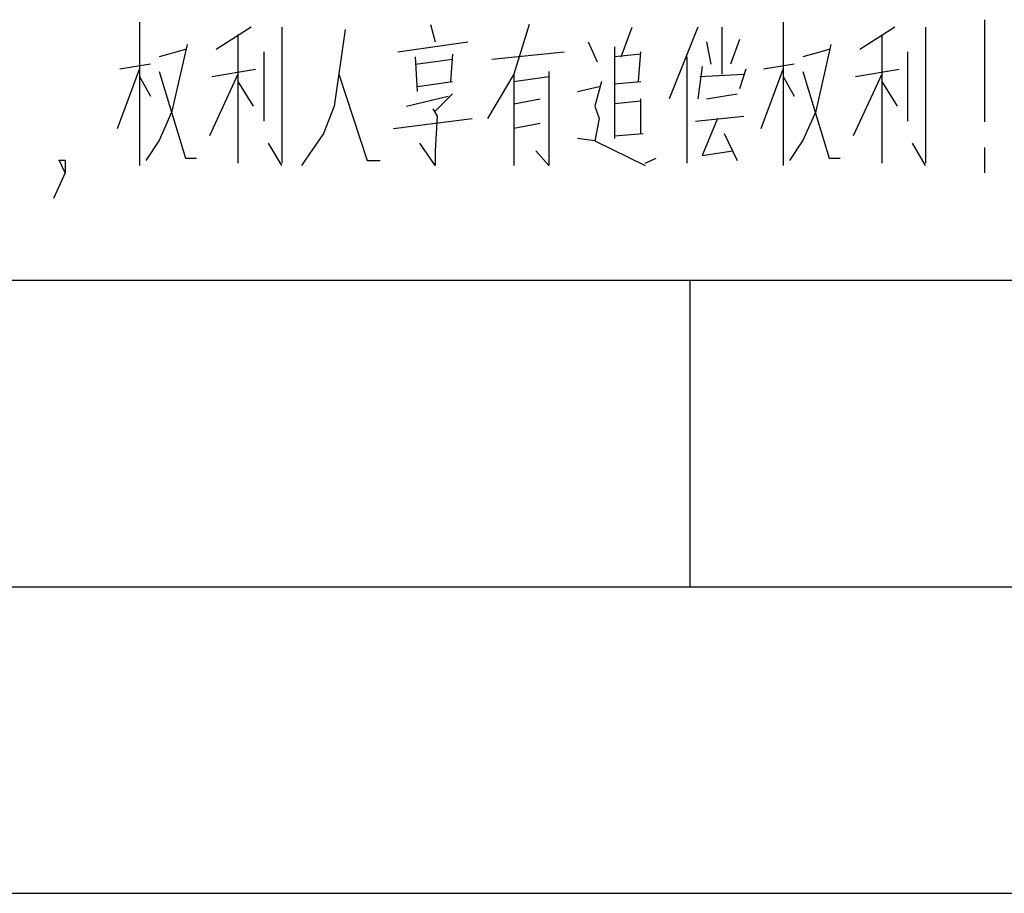
# Model space of a CAD drawing. Units: millimetres. Extents: x -758 to 618, y -1336 to 297.
# Drawn here: x 54 to 70, y 0 to 14 of the extents above; entities that cross this region are included whole.
import ezdxf

# ---------------------------------------------------------------- set-up
doc = ezdxf.new("R2010")
doc.units = ezdxf.units.MM
doc.header["$LTSCALE"] = 23.1
doc.layers.get('0').update_dxf_attribs({"linetype": 'CONTINUOUS'})

msp = doc.modelspace()

# ---------------------------------------------------------------- linework, layer by layer
at = {"color": 2, "linetype": 'CONTINUOUS'}
for p, q in [((56.0143, 14.2097), (56.0143, 11.871)), ((60.7643, 14.1694), (60.8357, 13.8871)), ((66.5143, 14.2097), (66.5143, 11.871)), ((69.8, 14.25), (69.8, 12.5833)), ((57.8357, 14.129), (57.2643, 13.7661)), ((57.6214, 14.0081), (57.6214, 11.9113)), ((58.3357, 14.129), (58.3357, 11.9113)), ((63.8714, 13.6452), (64.05, 14.129)), ((65.1214, 14.129), (64.6571, 12.9597)), ((65.5143, 14.129), (65.5143, 13.3629)), ((68.3357, 14.129), (67.7643, 13.7661)), ((68.1214, 14.0081), (68.1214, 11.9113)), ((68.8357, 14.129), (68.8357, 11.9113)), ((60.2286, 13.7258), (61.3714, 13.8871)), ((63.3357, 13.8871), (63.4786, 13.5645)), ((65.2643, 13.8871), (65.3357, 13.5242)), ((65.8, 13.9274), (65.6571, 13.5242)), ((56.7643, 13.7661), (56.3357, 13.6452)), ((58.05, 12.5968), (58.05, 13.7258)), ((61.1214, 13.6855), (61.0857, 13.2419)), ((61.7643, 13.6048), (62.9429, 13.7258)), ((63.7643, 13.8065), (63.7643, 12.3145)), ((64.1929, 13.6855), (63.7643, 13.6452)), ((64.1571, 13.2419), (64.1929, 13.7258)), ((67.2643, 13.7661), (66.8357, 13.6452)), ((68.55, 12.5968), (68.55, 13.7258)), ((56.1929, 13.5242), (55.6929, 13.4436)), ((60.55, 13.0807), (60.5143, 13.6452)), ((60.5143, 13.5242), (61.1214, 13.6048)), ((64.9429, 13.6452), (64.9429, 11.9113)), ((66.6929, 13.5242), (66.1929, 13.4436)), ((55.6571, 12.4758), (56.0143, 13.4436)), ((57.6214, 13.3629), (57.1571, 12.3548)), ((57.1929, 13.3226), (57.9071, 13.4436)), ((62.1214, 13.3629), (62.1214, 11.871)), ((65.1929, 13.4839), (65.1214, 12.9597)), ((65.1571, 13.3226), (65.8714, 13.3629)), ((65.9071, 13.4436), (65.8, 13.121)), ((66.1571, 12.4758), (66.5143, 13.4436)), ((68.1214, 13.3629), (67.6571, 12.3548)), ((67.6929, 13.3226), (68.4071, 13.4436)), ((56.0143, 13.3226), (56.1929, 13)), ((57.6214, 13.2419), (57.8714, 12.8387)), ((60.55, 13.1613), (61.1214, 13.2419)), ((62.1214, 13.2419), (62.6929, 13.3226)), ((63.7643, 13.2016), (64.1929, 13.2419)), ((66.5143, 13.3226), (66.6929, 13)), ((68.1214, 13.2419), (68.3714, 12.8387)), ((61.1214, 13.0403), (60.8357, 12.7581)), ((63.1571, 13.0807), (63.5143, 13.1613)), ((65.2643, 12.9597), (65.7643, 13.0403)), ((60.3714, 12.8387), (61.05, 13)), ((62.1214, 12.879), (62.55, 12.9597)), ((64.1929, 12.9194), (63.7643, 12.879)), ((64.1929, 12.3952), (64.1929, 12.9597)), ((60.1571, 12.4758), (61.4429, 12.6371)), ((62.55, 12.5565), (62.1214, 12.4758)), ((65.0857, 12.5968), (65.8714, 12.6774)), ((63.7643, 12.3548), (64.2286, 12.3952)), ((65.55, 12.3952), (65.7643, 11.9516)), ((58.3357, 11.871), (58.1214, 12.2339)), ((63.4429, 12.2742), (64.2643, 11.871)), ((68.8357, 11.871), (68.6214, 12.2339)), ((69.8, 12.1667), (69.8, 11.75)), ((64.2643, 11.9113), (64.4429, 11.9919))]:
    msp.add_line(p, q, dxfattribs=at)
at = {"color": 7, "linetype": 'CONTINUOUS'}
for p, q in [((20, 10), (410, 10)), ((65, 5), (65, 10)), ((15, 5), (415, 5)), ((0, 0), (420, 0))]:
    msp.add_line(p, q, dxfattribs=at)
at = {"color": 2, "linetype": 'CONTINUOUS'}
for points in [[(62.3714, 14.1694), (62.1214, 13.3629), (61.6929, 12.6371)], [(59.3714, 14.0887), (59.1929, 12.8387), (59.0143, 12.3952), (58.6571, 11.871)], [(56.1214, 11.9516), (56.3357, 12.2742), (56.55, 12.7581), (56.8, 13.8468)], [(66.6214, 11.9516), (66.8357, 12.2742), (67.05, 12.7581), (67.3, 13.8468)], [(56.3357, 13.4032), (56.7643, 11.9919), (56.9429, 11.9919)], [(59.2643, 13.3629), (59.7286, 11.9516), (59.9429, 11.9516)], [(62.6929, 13.4032), (62.6929, 11.871), (62.4786, 12.1129)], [(66.8357, 13.4032), (67.2643, 11.9919), (67.4429, 11.9919)], [(63.55, 13.2419), (63.4429, 12.8387), (63.5143, 12.6371), (63.4429, 12.2742), (63.1571, 12.3145)], [(60.8, 12.7984), (60.8714, 12.6774), (60.8357, 12.1129), (60.8357, 11.871), (60.5857, 12.2339)], [(65.4429, 12.6371), (65.1929, 12.0323), (65.6929, 12.1129)], [(54.8, 11.75), (54.7062, 11.9583), (54.8, 11.9583), (54.8, 11.75), (54.6125, 11.3333)]]:
    msp.add_lwpolyline(points, dxfattribs=at)

doc.saveas('drawing.dxf')
